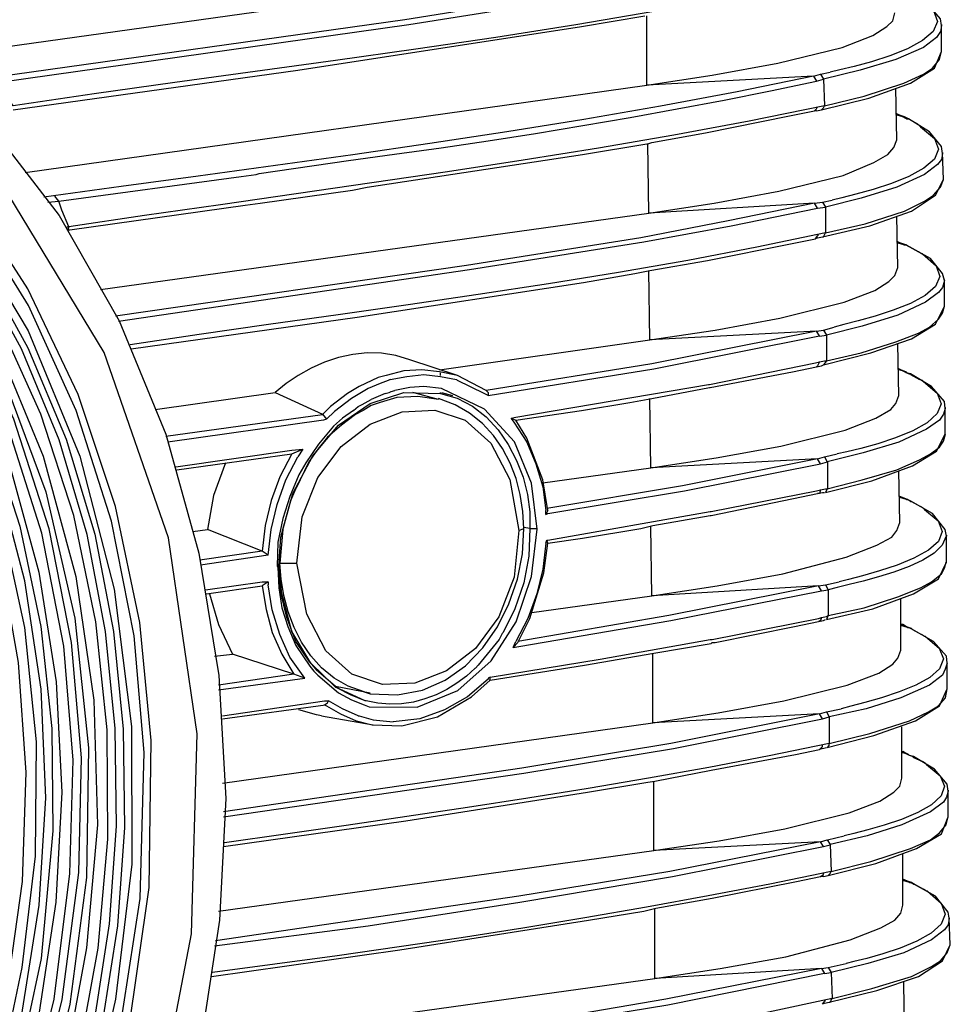
# Model space of a CAD drawing. Extents: x 23.7 to 56.8, y 0.3 to 23.7.
# Drawn here: x 45.2 to 46, y 18.9 to 19.7 of the extents above; entities that cross this region are included whole.
import ezdxf

# ---------------------------------------------------------------- set-up
doc = ezdxf.new("R2010")
doc.units = 0
doc.header["$MEASUREMENT"] = 0
doc.linetypes.add('AUSGEZOGEN', pattern=[0])
doc.layers.get('0').update_dxf_attribs({"linetype": 'AUSGEZOGEN'})

msp = doc.modelspace()

# ---------------------------------------------------------------- linework, layer by layer
for points in [[(44.63263, 18.13122), (44.75642, 18.16286), (44.86951, 18.21624), (44.97118, 18.28849), (45.06072, 18.37671), (45.13739, 18.47804), (45.20048, 18.58959), (45.24927, 18.70848), (45.28304, 18.83183), (45.30107, 18.95676), (45.30263, 19.08039), (45.30263, 19.08039), (45.29333, 19.17961), (45.27283, 19.27722), (45.24136, 19.37135), (45.19913, 19.46009), (45.14635, 19.54156), (45.08324, 19.61387), (45.01002, 19.67513), (44.9269, 19.72345), (44.83409, 19.75695), (44.73181, 19.77372)], [(44.90848, 19.77122), (45.00512, 19.72852), (45.09009, 19.6714), (45.16346, 19.60181), (45.22533, 19.52171), (45.27579, 19.43305), (45.31494, 19.33777), (45.34285, 19.23783), (45.35963, 19.13518), (45.36536, 19.03177), (45.36013, 18.92956), (45.36013, 18.92956), (45.34291, 18.81566), (45.31269, 18.70268), (45.26999, 18.59277), (45.21537, 18.48809), (45.14933, 18.39079), (45.07243, 18.30302), (44.9852, 18.22695), (44.88816, 18.16471), (44.78184, 18.11847), (44.6668, 18.09038)], [(44.63015, 18.13623), (44.75273, 18.16791), (44.86454, 18.22053), (44.96495, 18.29138), (45.05335, 18.37776), (45.12912, 18.47695), (45.19164, 18.58624), (45.24029, 18.70294), (45.27445, 18.82434), (45.29349, 18.94772), (45.29681, 19.07038), (45.29681, 19.07038), (45.28844, 19.16829), (45.26938, 19.26473), (45.23975, 19.3579), (45.19968, 19.44603), (45.14929, 19.52733), (45.0887, 19.60001), (45.01803, 19.66227), (44.93741, 19.71234), (44.84696, 19.74842), (44.7468, 19.76873)], [(45.04013, 18.40788), (45.09547, 18.48028), (45.14351, 18.55811), (45.18402, 18.64048), (45.21677, 18.7265), (45.24154, 18.81528), (45.2581, 18.90594), (45.26621, 18.99759), (45.26566, 19.08933), (45.25622, 19.18028), (45.23765, 19.26955), (45.23765, 19.26955), (45.21011, 19.35475), (45.17355, 19.43488), (45.12841, 19.50875), (45.07518, 19.57516), (45.0143, 19.63293), (44.94627, 19.68087), (44.87153, 19.71777), (44.79056, 19.74246), (44.70383, 19.75372), (44.6118, 19.75038)], [(44.76265, 19.75705), (44.87963, 19.72619), (44.98172, 19.67467), (45.06899, 19.60537), (45.14154, 19.52115), (45.19946, 19.42486), (45.24283, 19.31939), (45.27175, 19.20759), (45.28629, 19.09233), (45.28656, 18.97648), (45.27263, 18.8629), (45.27263, 18.8629), (45.25029, 18.76414), (45.21741, 18.66681), (45.17442, 18.57264), (45.12178, 18.48336), (45.05995, 18.40069), (44.98936, 18.32637), (44.91047, 18.26211), (44.82372, 18.20966), (44.72958, 18.17073), (44.62848, 18.14705)], [(45.04515, 18.40372), (45.09545, 18.46857), (45.13982, 18.53768), (45.17811, 18.61046), (45.21018, 18.68631), (45.23589, 18.76462), (45.25511, 18.84479), (45.2677, 18.92622), (45.27352, 19.00831), (45.27244, 19.09046), (45.26431, 19.17206), (45.26431, 19.17206), (45.24898, 19.2535), (45.22541, 19.33307), (45.19377, 19.40952), (45.15426, 19.48159), (45.10705, 19.54805), (45.05232, 19.60762), (44.99025, 19.65906), (44.92102, 19.70111), (44.84481, 19.73253), (44.7618, 19.75205)], [(44.7618, 19.75205), (44.84542, 19.73344), (44.92236, 19.70259), (44.9924, 19.66082), (45.05532, 19.60943), (45.11089, 19.54972), (45.15891, 19.483), (45.19915, 19.41056), (45.23138, 19.33373), (45.25539, 19.25379), (45.27097, 19.17205), (45.27097, 19.17205), (45.27913, 19.08996), (45.28021, 19.00733), (45.27435, 18.92478), (45.26168, 18.84291), (45.24233, 18.76231), (45.21644, 18.68359), (45.18415, 18.60735), (45.14558, 18.5342), (45.10086, 18.46473), (45.05015, 18.39955)], [(45.85846, 19.74622), (45.77348, 19.72872), (45.77348, 19.72872), (45.68763, 19.71372), (45.68763, 19.71372), (45.51598, 19.68622), (45.51598, 19.68622), (45.17181, 19.63789), (45.17181, 19.63789), (45.1268, 19.63622)], [(45.1093, 19.65373), (45.71848, 19.73873)], [(45.17515, 19.63372), (45.5193, 19.68206), (45.5193, 19.68206), (45.69098, 19.70954), (45.69098, 19.70954), (45.77598, 19.72454), (45.77598, 19.72454), (45.86098, 19.74206)], [(44.60596, 18.1779), (44.71352, 18.20427), (44.8126, 18.24798), (44.90273, 18.30693), (44.98342, 18.37902), (45.05417, 18.46213), (45.1145, 18.55417), (45.16392, 18.65304), (45.20194, 18.75663), (45.22806, 18.86284), (45.24181, 18.96956), (45.24181, 18.96956), (45.24413, 19.06585), (45.23587, 19.16273), (45.21698, 19.25828), (45.18742, 19.35056), (45.14715, 19.43766), (45.09611, 19.51764), (45.03427, 19.58858), (44.96159, 19.64855), (44.878, 19.69563), (44.78348, 19.72788)], [(44.7843, 19.72872), (44.89063, 19.69172), (44.98286, 19.63686), (45.06116, 19.56667), (45.12572, 19.48369), (45.1767, 19.39044), (45.2143, 19.28945), (45.23868, 19.18325), (45.25002, 19.07438), (45.24851, 18.96536), (45.23431, 18.85872), (45.23431, 18.85872), (45.21165, 18.76437), (45.17909, 18.67143), (45.13705, 18.58154), (45.08594, 18.49634), (45.02616, 18.41747), (44.95814, 18.34657), (44.88228, 18.28527), (44.799, 18.23521), (44.7087, 18.19804), (44.6118, 18.1754)], [(44.78515, 19.7329), (44.88803, 19.6985), (44.97809, 19.64723), (45.05543, 19.58137), (45.12013, 19.50325), (45.1723, 19.41517), (45.21203, 19.31944), (45.23941, 19.21837), (45.25455, 19.11427), (45.25754, 19.00945), (45.24846, 18.90622), (45.24846, 18.90622), (45.22977, 18.80559), (45.19989, 18.70606), (45.15929, 18.60947), (45.10845, 18.51766), (45.04785, 18.43247), (44.97796, 18.35575), (44.89927, 18.28933), (44.81226, 18.23508), (44.71739, 18.19482), (44.61515, 18.1704)], [(44.60263, 18.18288), (44.70878, 18.2089), (44.80696, 18.25228), (44.89658, 18.31089), (44.97704, 18.3826), (45.04775, 18.46529), (45.10812, 18.55681), (45.15756, 18.65505), (45.19547, 18.75787), (45.22125, 18.86313), (45.23431, 18.96872), (45.23431, 18.96872), (45.23716, 19.06387), (45.22935, 19.15983), (45.21087, 19.25464), (45.18173, 19.34638), (45.14191, 19.4331), (45.09142, 19.51287), (45.03025, 19.58376), (44.9584, 19.64382), (44.87586, 19.69112), (44.78263, 19.72372)], [(45.86098, 19.72039), (45.79389, 19.70624), (45.72677, 19.6935), (45.65961, 19.68194), (45.5924, 19.67132), (45.5251, 19.66138), (45.45771, 19.65191), (45.39021, 19.64264), (45.32257, 19.63335), (45.25477, 19.62379), (45.18681, 19.61372), (45.18681, 19.61372), (45.18265, 19.62038)], [(45.94847, 19.70371), (45.96025, 19.69384), (45.96357, 19.68466), (45.95999, 19.67624), (45.95108, 19.66861), (45.9384, 19.66182), (45.92354, 19.65591), (45.90804, 19.65094), (45.89348, 19.64694), (45.88144, 19.64397), (45.87347, 19.64206)], [(44.59181, 18.20122), (44.6936, 18.22568), (44.78777, 18.26632), (44.87383, 18.32119), (44.9513, 18.38838), (45.01969, 18.46595), (45.07852, 18.55198), (45.12729, 18.64453), (45.16553, 18.74168), (45.19275, 18.84149), (45.20846, 18.94205), (45.20846, 18.94205), (45.21425, 19.03215), (45.21034, 19.12361), (45.19667, 19.21468), (45.17315, 19.30363), (45.13972, 19.38872), (45.09628, 19.4682), (45.04277, 19.54035), (44.9791, 19.60342), (44.90519, 19.65568), (44.82098, 19.69538)], [(44.82098, 19.69705), (44.90108, 19.66037), (44.97201, 19.61293), (45.03386, 19.55605), (45.08672, 19.49106), (45.13069, 19.41927), (45.16584, 19.342), (45.19228, 19.26057), (45.21008, 19.17631), (45.21933, 19.09053), (45.22013, 19.00455), (45.22013, 19.00455), (45.21034, 18.89719), (45.18737, 18.78973), (45.15179, 18.68443), (45.10418, 18.58357), (45.0451, 18.48942), (44.97513, 18.40424), (44.89483, 18.33031), (44.80477, 18.2699), (44.70552, 18.22528), (44.59765, 18.19872)], [(44.82265, 19.70122), (44.90919, 19.66181), (44.98503, 19.61), (45.05029, 19.5474), (45.10512, 19.47565), (45.14965, 19.39639), (45.18401, 19.31125), (45.20836, 19.22186), (45.22282, 19.12986), (45.22754, 19.03688), (45.22265, 18.94455), (45.22265, 18.94455), (45.20728, 18.84279), (45.18016, 18.74168), (45.14179, 18.64321), (45.09268, 18.54935), (45.03334, 18.46208), (44.96428, 18.38337), (44.886, 18.3152), (44.79901, 18.25955), (44.70383, 18.2184), (44.60096, 18.19372)], [(45.96681, 19.68122), (45.96596, 19.68705), (45.96596, 19.68705), (45.95513, 19.69955)], [(44.58848, 18.20623), (44.68468, 18.22908), (44.77407, 18.2664), (44.85623, 18.31657), (44.93075, 18.37794), (44.99722, 18.44887), (45.05523, 18.52772), (45.10435, 18.61286), (45.14419, 18.70264), (45.17431, 18.79542), (45.19431, 18.88956), (45.19431, 18.88956), (45.20551, 18.98331), (45.20634, 19.07927), (45.19664, 19.17547), (45.17622, 19.26996), (45.14493, 19.36075), (45.10259, 19.44588), (45.04903, 19.52338), (44.98407, 19.59127), (44.90756, 19.6476), (44.81931, 19.69038)], [(45.66431, 19.68038), (45.71763, 19.68955)], [(45.7193, 19.63123), (45.7743, 19.63956), (45.7743, 19.63956), (45.8293, 19.64956), (45.8293, 19.64956), (45.88348, 19.66289), (45.88348, 19.66289), (45.9093, 19.67289), (45.9093, 19.67289), (45.92097, 19.68039), (45.92097, 19.68039), (45.92597, 19.68539), (45.92597, 19.68539), (45.92763, 19.69205)], [(45.71931, 19.63122), (45.71931, 19.68955)], [(45.18681, 19.61039), (45.42597, 19.64372), (45.42597, 19.64372), (45.66431, 19.68039)], [(45.96681, 19.68122), (45.96596, 19.67622), (45.96596, 19.67622), (45.96263, 19.67122), (45.96263, 19.67122), (45.95181, 19.66289), (45.95181, 19.66289), (45.92846, 19.65288), (45.92846, 19.65288), (45.89848, 19.64372), (45.89848, 19.64372), (45.86763, 19.63622)], [(45.96681, 19.65955), (45.96681, 19.68205)], [(45.96681, 19.68205), (45.96681, 19.68122)], [(44.85765, 19.6629), (44.93771, 19.61458), (45.00659, 19.55496), (45.06449, 19.48571), (45.11166, 19.40852), (45.14831, 19.32504), (45.17467, 19.23696), (45.19098, 19.14595), (45.19745, 19.05367), (45.19431, 18.96182), (45.1818, 18.87205), (45.1818, 18.87205), (45.16099, 18.78176), (45.13037, 18.69271), (45.09039, 18.60648), (45.04153, 18.52469), (44.98424, 18.44894), (44.91898, 18.38084), (44.84623, 18.322), (44.76645, 18.27402), (44.68009, 18.23851), (44.58763, 18.21706)], [(45.86848, 19.61372), (45.9018, 19.62204), (45.9018, 19.62204), (45.93515, 19.63289), (45.93515, 19.63289), (45.95181, 19.64039), (45.95181, 19.64039), (45.95931, 19.64539), (45.95931, 19.64539), (45.96515, 19.65288), (45.96515, 19.65288), (45.96681, 19.65956)], [(45.90598, 19.62037), (45.94098, 19.63289), (45.94098, 19.63289), (45.96098, 19.64539), (45.96098, 19.64539), (45.96681, 19.65955)], [(45.85931, 19.63872), (45.79516, 19.62556), (45.73082, 19.61346), (45.66631, 19.60227), (45.60167, 19.59185), (45.53692, 19.58204), (45.4721, 19.5727), (45.40723, 19.56368), (45.34234, 19.55483), (45.27747, 19.546), (45.21263, 19.53704)], [(45.8593, 19.63873), (45.7193, 19.63121)], [(45.85931, 19.63872), (45.86513, 19.64039), (45.86513, 19.64039), (45.86763, 19.63622)], [(45.85931, 19.63872), (45.8618, 19.63456)], [(45.86515, 19.64038), (45.87346, 19.64205)], [(45.1968, 19.55788), (45.7193, 19.63121)], [(45.46848, 19.56789), (45.50725, 19.57307), (45.54643, 19.57859), (45.58593, 19.58446), (45.62563, 19.59067), (45.66541, 19.59721), (45.70517, 19.60407), (45.7448, 19.61124), (45.78419, 19.61872), (45.82323, 19.62649), (45.8618, 19.63456)], [(45.8618, 19.63455), (45.86763, 19.63622)], [(45.86763, 19.63622), (45.86848, 19.61372)], [(45.92931, 19.58539), (45.92846, 19.62872)], [(45.86596, 19.61039), (45.90597, 19.62039)], [(45.86848, 19.61372), (45.8053, 19.60098), (45.74203, 19.58923), (45.67866, 19.57831), (45.61523, 19.56807), (45.55172, 19.55835), (45.48815, 19.54899), (45.42453, 19.53983), (45.36087, 19.53073), (45.29718, 19.52152), (45.23347, 19.51204)], [(45.8618, 19.61122), (45.86265, 19.6129)], [(45.86596, 19.61039), (45.86681, 19.61121), (45.86681, 19.61121), (45.86763, 19.61206), (45.86763, 19.61206), (45.86848, 19.61372)], [(45.76848, 19.59122), (45.8393, 19.60538)], [(45.8393, 19.60538), (45.86013, 19.60956)], [(45.86013, 19.60956), (45.8618, 19.61121)], [(45.86181, 19.60955), (45.86014, 19.60955)], [(45.8618, 19.60956), (45.86596, 19.61038)], [(45.93596, 19.60455), (45.92846, 19.60705)], [(45.9343, 19.60455), (45.92846, 19.60622)], [(45.93098, 19.60622), (45.92931, 19.60705)], [(45.9343, 19.60455), (45.93098, 19.60622)], [(45.9343, 19.60456), (45.93597, 19.60456)], [(45.93597, 19.60373), (45.9343, 19.60456)], [(45.93931, 19.60289), (45.93596, 19.60455)], [(45.93763, 19.60288), (45.93596, 19.60373)], [(45.9493, 19.59623), (45.96105, 19.5865), (45.9644, 19.57741), (45.9609, 19.56901), (45.95211, 19.56136), (45.93958, 19.55452), (45.92486, 19.54856), (45.90951, 19.54352), (45.89506, 19.53947), (45.88309, 19.53646), (45.87513, 19.53456)], [(45.93763, 19.60288), (45.9393, 19.60288)], [(45.9393, 19.60288), (45.93763, 19.60288)], [(45.9568, 19.59205), (45.93931, 19.60289)], [(45.93931, 19.60288), (45.94681, 19.59872)], [(45.94848, 19.59705), (45.9468, 19.59872)], [(45.9493, 19.59623), (45.94848, 19.59705)], [(45.72346, 19.5829), (45.76848, 19.59122)], [(45.96764, 19.57372), (45.96681, 19.57955), (45.96681, 19.57955), (45.9568, 19.59205)], [(45.66513, 19.57288), (45.72098, 19.58205)], [(45.72098, 19.52372), (45.72013, 19.58205)], [(45.72097, 19.58205), (45.72347, 19.58289)], [(45.72098, 19.52371), (45.77598, 19.53206), (45.77598, 19.53206), (45.83013, 19.54206), (45.83013, 19.54206), (45.8843, 19.55539), (45.8843, 19.55539), (45.91015, 19.56623), (45.91015, 19.56623), (45.92181, 19.57288), (45.92181, 19.57288), (45.92681, 19.57871), (45.92681, 19.57871), (45.92931, 19.58539)], [(45.47181, 19.54287), (45.48431, 19.54539), (45.48431, 19.54539), (45.66514, 19.57289)], [(45.96763, 19.57372), (45.96681, 19.56872), (45.96681, 19.56872), (45.96348, 19.56456), (45.96348, 19.56456), (45.95263, 19.55622), (45.95263, 19.55622), (45.92931, 19.54539), (45.92931, 19.54539), (45.8993, 19.53622), (45.8993, 19.53622), (45.8693, 19.52872)], [(45.96848, 19.55205), (45.96764, 19.57455)], [(45.96764, 19.57455), (45.96764, 19.57372)], [(45.39348, 19.55705), (45.46848, 19.5679)], [(45.22513, 19.53372), (45.37847, 19.55456), (45.37847, 19.55456), (45.39098, 19.55622), (45.39098, 19.55622), (45.39348, 19.55706)], [(44.7818, 18.14372), (44.93027, 18.21739), (45.05813, 18.32054), (45.16406, 18.44766), (45.24668, 18.59328), (45.30467, 18.75189), (45.33665, 18.91802), (45.34129, 19.08617), (45.31723, 19.25086), (45.26313, 19.40659), (45.17763, 19.54789)], [(45.86931, 19.50705), (45.90264, 19.51456), (45.90264, 19.51456), (45.93596, 19.52538), (45.93596, 19.52538), (45.95264, 19.53373), (45.95264, 19.53373), (45.96014, 19.53872), (45.96014, 19.53872), (45.96598, 19.54538), (45.96598, 19.54538), (45.96848, 19.55205)], [(45.90681, 19.51289), (45.9418, 19.52539), (45.9418, 19.52539), (45.96181, 19.53872), (45.96181, 19.53872), (45.96848, 19.55205)], [(45.22513, 19.53372), (45.2218, 19.53789)], [(45.3943, 19.53205), (45.4718, 19.54288)], [(45.21597, 19.53288), (45.22513, 19.53372)], [(45.22763, 19.52622), (45.22513, 19.53373)], [(45.23264, 19.50955), (45.23431, 19.50955), (45.23431, 19.50955), (45.38181, 19.53039), (45.38181, 19.53039), (45.39431, 19.53205)], [(45.86265, 19.52788), (45.86013, 19.53206), (45.86013, 19.53206), (45.78763, 19.51706), (45.78763, 19.51706), (45.7143, 19.50288), (45.7143, 19.50288), (45.56765, 19.47956), (45.56765, 19.47956), (45.27263, 19.43706)], [(45.86013, 19.53206), (45.72097, 19.52371)], [(45.86013, 19.53206), (45.86681, 19.53288), (45.86681, 19.53288), (45.8693, 19.52872)], [(45.86681, 19.53288), (45.87513, 19.53455)], [(45.23346, 19.51205), (45.22763, 19.52622)], [(45.26014, 19.45954), (45.72097, 19.52372)], [(45.27513, 19.43288), (45.57013, 19.47621), (45.57013, 19.47621), (45.71681, 19.49956), (45.71681, 19.49956), (45.79013, 19.51289), (45.79013, 19.51289), (45.86265, 19.52788)], [(45.86265, 19.52788), (45.8693, 19.52872)], [(45.86931, 19.52872), (45.86931, 19.50704)], [(45.93013, 19.47789), (45.92931, 19.52122)], [(45.86681, 19.50372), (45.90681, 19.51289)], [(45.23181, 19.51204), (45.23347, 19.51204), (45.23347, 19.51204), (45.23263, 19.50956)], [(45.8693, 19.50704), (45.81182, 19.49501), (45.75378, 19.48397), (45.69533, 19.47377), (45.63658, 19.46426), (45.57767, 19.45527), (45.51872, 19.44667), (45.45987, 19.43828), (45.40124, 19.42996), (45.34295, 19.42155), (45.28515, 19.41289)], [(45.86098, 19.50206), (45.86265, 19.50455)], [(45.86265, 19.50455), (45.86346, 19.5054)], [(45.86681, 19.50372), (45.86763, 19.50372), (45.86763, 19.50372), (45.86848, 19.50539), (45.86848, 19.50539), (45.8693, 19.50704)], [(45.77015, 19.48372), (45.84015, 19.49788)], [(45.84015, 19.49788), (45.86098, 19.50205)], [(45.86264, 19.50289), (45.86097, 19.50205)], [(45.86265, 19.50288), (45.86681, 19.50372)], [(45.93513, 19.49705), (45.9293, 19.49871)], [(45.93681, 19.49705), (45.92931, 19.49955)], [(45.9318, 19.49872), (45.93013, 19.49956)], [(45.93515, 19.49705), (45.9318, 19.49872)], [(45.93513, 19.49705), (45.93681, 19.49705)], [(45.93681, 19.49704), (45.93515, 19.49704)], [(45.94014, 19.49537), (45.93681, 19.49705)], [(45.93848, 19.49622), (45.93681, 19.49705)], [(45.93848, 19.49623), (45.94015, 19.49538)], [(45.94015, 19.49538), (45.93848, 19.49622)], [(45.95096, 19.48955), (45.96232, 19.47948), (45.96547, 19.47026), (45.96194, 19.46189), (45.95323, 19.45439), (45.94085, 19.44775), (45.92632, 19.442), (45.91114, 19.43712), (45.89682, 19.43314), (45.88487, 19.43007), (45.87681, 19.4279)], [(45.94014, 19.49538), (45.94764, 19.49122)], [(45.95764, 19.48539), (45.94014, 19.49537)], [(45.95015, 19.48955), (45.94765, 19.49122)], [(45.95096, 19.48955), (45.95015, 19.48955)], [(45.7218, 19.47538), (45.77015, 19.48372)], [(45.96931, 19.46705), (45.96764, 19.47289), (45.96764, 19.47289), (45.95764, 19.48539)], [(45.66598, 19.46538), (45.70931, 19.4729)], [(45.70931, 19.4729), (45.7218, 19.47538)], [(45.7218, 19.41705), (45.72098, 19.47539)], [(45.7218, 19.41705), (45.7768, 19.4254), (45.7768, 19.4254), (45.83098, 19.4354), (45.83098, 19.4354), (45.88514, 19.44873), (45.88514, 19.44873), (45.91098, 19.45872), (45.91098, 19.45872), (45.92263, 19.46622), (45.92263, 19.46622), (45.92764, 19.47123), (45.92764, 19.47123), (45.93013, 19.47788)], [(45.28597, 19.40955), (45.47596, 19.43622), (45.47596, 19.43622), (45.66597, 19.46537)], [(45.96931, 19.46706), (45.96763, 19.46121), (45.96763, 19.46121), (45.9643, 19.45706), (45.9643, 19.45706), (45.95348, 19.44872), (45.95348, 19.44872), (45.93013, 19.43789), (45.93013, 19.43789), (45.90013, 19.42872), (45.90013, 19.42872), (45.87015, 19.42122)], [(45.96931, 19.46705), (45.96931, 19.46789)], [(45.96931, 19.44539), (45.96931, 19.46705)], [(45.87015, 19.39956), (45.8993, 19.40621), (45.8993, 19.40621), (45.92847, 19.41539), (45.92847, 19.41539), (45.94765, 19.42289), (45.94765, 19.42289), (45.9568, 19.42789), (45.9568, 19.42789), (45.9643, 19.43454), (45.9643, 19.43454), (45.96763, 19.43956), (45.96763, 19.43956), (45.9693, 19.44539)], [(45.90763, 19.40622), (45.9418, 19.41787), (45.9418, 19.41787), (45.96181, 19.43039), (45.96181, 19.43039), (45.96931, 19.44539)], [(45.96931, 19.44539), (45.96931, 19.44622)], [(45.86431, 19.42039), (45.8618, 19.42456), (45.8618, 19.42456), (45.72347, 19.39704), (45.72347, 19.39704), (45.58431, 19.37456)], [(45.8618, 19.42456), (45.7218, 19.41706)], [(45.86181, 19.42455), (45.86763, 19.4254), (45.86763, 19.4254), (45.87014, 19.42122)], [(45.86763, 19.4254), (45.8768, 19.42788)], [(45.54514, 19.39205), (45.72181, 19.41705)], [(45.58598, 19.37038), (45.72513, 19.39288), (45.72513, 19.39288), (45.86431, 19.42039)], [(45.86431, 19.42038), (45.87015, 19.42122)], [(45.87014, 19.42122), (45.87014, 19.39955)], [(45.93098, 19.37037), (45.93013, 19.41372)], [(45.52015, 19.40039), (45.50835, 19.40405), (45.49633, 19.40592), (45.4842, 19.40615), (45.4721, 19.40486), (45.46015, 19.40219), (45.44846, 19.39827), (45.43715, 19.39325), (45.42637, 19.38726), (45.41621, 19.38043), (45.40681, 19.37289)], [(45.86764, 19.39622), (45.90763, 19.40622)], [(45.56013, 19.38705), (45.52015, 19.40038)], [(45.77181, 19.37955), (45.86098, 19.39788)], [(45.86098, 19.39789), (45.86431, 19.39871), (45.86431, 19.39871), (45.86265, 19.39539), (45.86265, 19.39539), (45.8618, 19.39456)], [(45.86431, 19.39872), (45.86848, 19.39955)], [(45.86848, 19.39956), (45.87015, 19.39956), (45.87015, 19.39956), (45.86763, 19.39622)], [(45.56014, 19.38705), (45.54514, 19.39039), (45.54514, 19.39039), (45.53014, 19.39205), (45.53014, 19.39205), (45.51514, 19.39122), (45.51514, 19.39122), (45.50014, 19.38705)], [(45.54596, 19.38705), (45.54596, 19.38955)], [(45.77263, 19.37705), (45.84181, 19.39038)], [(45.84181, 19.39038), (45.8618, 19.39455)], [(45.8618, 19.39455), (45.86596, 19.3954)], [(45.86597, 19.39539), (45.86764, 19.39622)], [(45.93763, 19.38955), (45.93098, 19.39289)], [(45.93265, 19.39205), (45.93098, 19.39288)], [(45.93681, 19.39039), (45.93098, 19.39206)], [(45.93681, 19.39038), (45.93265, 19.39205)], [(45.93681, 19.39039), (45.93763, 19.38956)], [(45.93763, 19.38956), (45.93681, 19.39038)], [(45.9393, 19.38872), (45.93763, 19.38956)], [(45.94098, 19.38872), (45.93763, 19.38955)], [(45.9393, 19.38873), (45.94097, 19.38873)], [(45.94098, 19.3879), (45.9393, 19.38872)], [(45.95846, 19.37789), (45.94098, 19.38872)], [(45.49347, 19.38539), (45.47764, 19.37789)], [(45.49515, 19.3804), (45.48513, 19.37622)], [(45.50013, 19.38705), (45.49348, 19.38538)], [(45.5018, 19.38288), (45.49515, 19.3804)], [(45.50348, 19.38373), (45.5018, 19.38288)], [(45.50347, 19.38372), (45.51763, 19.38622), (45.51763, 19.38622), (45.5318, 19.38789), (45.5318, 19.38789), (45.54597, 19.38622), (45.54597, 19.38622), (45.5593, 19.38372)], [(45.58598, 19.37038), (45.58265, 19.37205), (45.58265, 19.37205), (45.56015, 19.38288), (45.56015, 19.38288), (45.5593, 19.38373)], [(45.58431, 19.37455), (45.56014, 19.38705)], [(45.95181, 19.38205), (45.96336, 19.37248), (45.96673, 19.36348), (45.96341, 19.35514), (45.95491, 19.34753), (45.94273, 19.34071), (45.92838, 19.33477), (45.91336, 19.32978), (45.89917, 19.32581), (45.88731, 19.32294), (45.8793, 19.32123)], [(45.94098, 19.3879), (45.94848, 19.38373)], [(45.95096, 19.38288), (45.94848, 19.38373)], [(45.95181, 19.38205), (45.95096, 19.38288)], [(45.30597, 19.35872), (45.40681, 19.37289)], [(45.4068, 19.37289), (45.4468, 19.35456), (45.4468, 19.35456), (45.45015, 19.35039)], [(45.46763, 19.37205), (45.45348, 19.36122)], [(45.47346, 19.37538), (45.46763, 19.37205)], [(45.47763, 19.37788), (45.47346, 19.37538)], [(45.48513, 19.37622), (45.47515, 19.37038)], [(45.48598, 19.10871), (45.52613, 19.10854), (45.56053, 19.12243), (45.5885, 19.14735), (45.60935, 19.18028), (45.62241, 19.21818), (45.62698, 19.25803), (45.62239, 19.29678), (45.60795, 19.33142), (45.58299, 19.35891), (45.54681, 19.37621)], [(45.4868, 19.36372), (45.51514, 19.37289)], [(45.49931, 19.37205), (45.48765, 19.36706)], [(45.49931, 19.37205), (45.50265, 19.37288), (45.50265, 19.37288), (45.5043, 19.37372), (45.5043, 19.37372), (45.50763, 19.37456)], [(45.5318, 19.37788), (45.52015, 19.37706), (45.52015, 19.37706), (45.50763, 19.37456)], [(45.51513, 19.37289), (45.54597, 19.37205)], [(45.54431, 19.36706), (45.52263, 19.37289)], [(45.54681, 19.37622), (45.53181, 19.37788)], [(45.54596, 19.37206), (45.56001, 19.36806), (45.57279, 19.36139), (45.58423, 19.35246), (45.59428, 19.34163), (45.60284, 19.32931), (45.60986, 19.31587), (45.61525, 19.3017), (45.61895, 19.2872), (45.62088, 19.27274), (45.62096, 19.25872)], [(45.54597, 19.37205), (45.54597, 19.37289)], [(45.5468, 19.37289), (45.55598, 19.37038)], [(45.58431, 19.37456), (45.58598, 19.37289), (45.58598, 19.37289), (45.58598, 19.37038)], [(45.60515, 19.35121), (45.60931, 19.35206), (45.60931, 19.35206), (45.77097, 19.37954), (45.77097, 19.37954), (45.77181, 19.37954)], [(45.72346, 19.36788), (45.77181, 19.37705)], [(45.77181, 19.37705), (45.77264, 19.37705)], [(45.97013, 19.35955), (45.96931, 19.36539), (45.96931, 19.36539), (45.95846, 19.37789)], [(45.47098, 19.36788), (45.4568, 19.35705)], [(45.46014, 19.34539), (45.4868, 19.36372)], [(45.47515, 19.37038), (45.47098, 19.36788)], [(45.47265, 19.35788), (45.47681, 19.36122), (45.47681, 19.36122), (45.48015, 19.3629), (45.48015, 19.3629), (45.48765, 19.36706)], [(45.49515, 19.36455), (45.48765, 19.36205)], [(45.54431, 19.36706), (45.52681, 19.36955), (45.52681, 19.36955), (45.50931, 19.36873), (45.50931, 19.36873), (45.49514, 19.36455)], [(45.61596, 19.25872), (45.61512, 19.27303), (45.61294, 19.28706), (45.60939, 19.30064), (45.60446, 19.31359), (45.59811, 19.32573), (45.59032, 19.33687), (45.58107, 19.34683), (45.57033, 19.35545), (45.55809, 19.36253), (45.54431, 19.36789)], [(45.66431, 19.35788), (45.70513, 19.36455)], [(45.70513, 19.36455), (45.72346, 19.36788)], [(45.72264, 19.30955), (45.7218, 19.36789)], [(45.72264, 19.30955), (45.77764, 19.3179), (45.77764, 19.3179), (45.8318, 19.32788), (45.8318, 19.32788), (45.88598, 19.34122), (45.88598, 19.34122), (45.91181, 19.35122), (45.91181, 19.35122), (45.92431, 19.35872), (45.92431, 19.35872), (45.92846, 19.36372), (45.92846, 19.36372), (45.93098, 19.37038)], [(45.42514, 19.22955), (45.42951, 19.26847), (45.44266, 19.30143), (45.46249, 19.32765), (45.48689, 19.34636), (45.51377, 19.35677), (45.54103, 19.3581), (45.56656, 19.34957), (45.58827, 19.33041), (45.60405, 19.29983), (45.61181, 19.25705), (45.61181, 19.25705), (45.61596, 19.25873)], [(45.45348, 19.36122), (45.4468, 19.35455)], [(45.4568, 19.35705), (45.45015, 19.35038)], [(45.47265, 19.35788), (45.46348, 19.35122)], [(45.48096, 19.35788), (45.47431, 19.35455)], [(45.48765, 19.36205), (45.48096, 19.35788)], [(45.60931, 19.34955), (45.66431, 19.35788)], [(45.97013, 19.35956), (45.96848, 19.35456), (45.96848, 19.35456), (45.96515, 19.34954), (45.96515, 19.34954), (45.9543, 19.34206), (45.9543, 19.34206), (45.93098, 19.33122), (45.93098, 19.33122), (45.90098, 19.32206), (45.90098, 19.32206), (45.87097, 19.31456)], [(45.97013, 19.33789), (45.97013, 19.36039)], [(45.97013, 19.36039), (45.97013, 19.35955)], [(45.31515, 19.33622), (45.4468, 19.35455)], [(45.45015, 19.35039), (45.44765, 19.34954), (45.44765, 19.34954), (45.3168, 19.33122)], [(45.47431, 19.35455), (45.46263, 19.34538), (45.46263, 19.34538), (45.45097, 19.33538)], [(45.46348, 19.35122), (45.45598, 19.34455)], [(45.60514, 19.35122), (45.6093, 19.34955)], [(45.60765, 19.3479), (45.60515, 19.35122)], [(45.60763, 19.34789), (45.61848, 19.33122), (45.61848, 19.33122), (45.62598, 19.31289), (45.62598, 19.31289), (45.63181, 19.29372), (45.63181, 19.29372), (45.6343, 19.27371)], [(45.61848, 19.33454), (45.60931, 19.34954)], [(45.45598, 19.34456), (45.44347, 19.32956), (45.44347, 19.32956), (45.43265, 19.31371)], [(45.43848, 19.31954), (45.46014, 19.34539)], [(45.45096, 19.33538), (45.44265, 19.3254)], [(45.63598, 19.27372), (45.63181, 19.29955), (45.63181, 19.29955), (45.61848, 19.33454)], [(45.87097, 19.29205), (45.90014, 19.29955), (45.90014, 19.29955), (45.9293, 19.30789), (45.9293, 19.30789), (45.94847, 19.31622), (45.94847, 19.31622), (45.95764, 19.32123), (45.95764, 19.32123), (45.96514, 19.32705), (45.96514, 19.32705), (45.96848, 19.33205), (45.96848, 19.33205), (45.97014, 19.33789)], [(45.90848, 19.29871), (45.94264, 19.31122), (45.94264, 19.31122), (45.96263, 19.32372), (45.96263, 19.32372), (45.97013, 19.33789)], [(45.97013, 19.33789), (45.97013, 19.33872)], [(45.32347, 19.31039), (45.42097, 19.32455), (45.42097, 19.32455), (45.43014, 19.32539)], [(45.42097, 19.32123), (45.43014, 19.32539)], [(45.43013, 19.3254), (45.42596, 19.31872)], [(45.44265, 19.3254), (45.43515, 19.31455)], [(45.3243, 19.30788), (45.42096, 19.32123)], [(45.42097, 19.32123), (45.41097, 19.30205), (45.41097, 19.30205), (45.40347, 19.28205), (45.40347, 19.28205), (45.39848, 19.26122), (45.39848, 19.26122), (45.39597, 19.23955), (45.39597, 19.23955), (45.35014, 19.25789)], [(45.40098, 19.23621), (45.40347, 19.25789), (45.40347, 19.25789), (45.40848, 19.27872), (45.40848, 19.27872), (45.41598, 19.29956), (45.41598, 19.29956), (45.42597, 19.31872)], [(45.42181, 19.28789), (45.43848, 19.31954)], [(45.43514, 19.31455), (45.42431, 19.29205)], [(45.86514, 19.31289), (45.86264, 19.31705), (45.86264, 19.31705), (45.7493, 19.29455), (45.7493, 19.29455), (45.63515, 19.27539)], [(45.86265, 19.31705), (45.72265, 19.30955)], [(45.86264, 19.31705), (45.86847, 19.31872), (45.86847, 19.31872), (45.87097, 19.31455)], [(45.86515, 19.31288), (45.87098, 19.31455)], [(45.86848, 19.31872), (45.8793, 19.32123)], [(45.87098, 19.31455), (45.87098, 19.29205)], [(45.36515, 19.31372), (45.35515, 19.28622), (45.35515, 19.28622), (45.35015, 19.25788)], [(45.43265, 19.31372), (45.42681, 19.30372)], [(45.63181, 19.29705), (45.72264, 19.30955)], [(45.6343, 19.27039), (45.63597, 19.27122), (45.63597, 19.27122), (45.75098, 19.29039), (45.75098, 19.29039), (45.86513, 19.31289)], [(45.93181, 19.26372), (45.93098, 19.30705)], [(45.42681, 19.30371), (45.41931, 19.28539), (45.41931, 19.28539), (45.41347, 19.26706), (45.41347, 19.26706), (45.4093, 19.24704), (45.4093, 19.24704), (45.40848, 19.22706)], [(45.86931, 19.28872), (45.90847, 19.29871)], [(45.41346, 19.25788), (45.42015, 19.28205), (45.42015, 19.28205), (45.4243, 19.29205)], [(45.77348, 19.27288), (45.8618, 19.29038)], [(45.8618, 19.29039), (45.86514, 19.29122), (45.86514, 19.29122), (45.86432, 19.28789), (45.86432, 19.28789), (45.86264, 19.28789)], [(45.86515, 19.29123), (45.8693, 19.29205)], [(45.8693, 19.29205), (45.87097, 19.29205), (45.87097, 19.29205), (45.8693, 19.28872)], [(45.41014, 19.22705), (45.41181, 19.25121), (45.41181, 19.25121), (45.42181, 19.28789)], [(45.77348, 19.26955), (45.84263, 19.28373)], [(45.84263, 19.28373), (45.86265, 19.28788)], [(45.86265, 19.28788), (45.86681, 19.28872)], [(45.86681, 19.28872), (45.86847, 19.28872)], [(45.93348, 19.28455), (45.9318, 19.2854)], [(45.93763, 19.28288), (45.9318, 19.28456)], [(45.93848, 19.28289), (45.93181, 19.28539)], [(45.93763, 19.28288), (45.93348, 19.28455)], [(45.93763, 19.28288), (45.93848, 19.28288)], [(45.93848, 19.28288), (45.93763, 19.28288)], [(45.9418, 19.28122), (45.93848, 19.28289)], [(45.94098, 19.28122), (45.93848, 19.28288)], [(45.94097, 19.28121), (45.9418, 19.28121)], [(45.9418, 19.28122), (45.94098, 19.28122)], [(45.95931, 19.27122), (45.9418, 19.28122)], [(45.9418, 19.28122), (45.9493, 19.27705)], [(45.6343, 19.2704), (45.6343, 19.27372)], [(45.63597, 19.27371), (45.6343, 19.27039)], [(45.63597, 19.24622), (45.63515, 19.24872), (45.63515, 19.24872), (45.63597, 19.24872), (45.63597, 19.24872), (45.77264, 19.27289), (45.77264, 19.27289), (45.77348, 19.27289)], [(45.95264, 19.27455), (45.96415, 19.26495), (45.96753, 19.25602), (45.96427, 19.24781), (45.95586, 19.24035), (45.9438, 19.23369), (45.92958, 19.22786), (45.9147, 19.22291), (45.90064, 19.21888), (45.88889, 19.21581), (45.88096, 19.21373)], [(45.95181, 19.27538), (45.9493, 19.27705)], [(45.95263, 19.27455), (45.95181, 19.27538)], [(45.72431, 19.26122), (45.77263, 19.26955)], [(45.77264, 19.26955), (45.77347, 19.26955)], [(45.97098, 19.25205), (45.97013, 19.25789), (45.97013, 19.25789), (45.95931, 19.27122)], [(45.33763, 19.25622), (45.35014, 19.25789)], [(45.41346, 19.25788), (45.41097, 19.22955)], [(45.61181, 19.25705), (45.60768, 19.21758), (45.5948, 19.18426), (45.57522, 19.15784), (45.55103, 19.13908), (45.52429, 19.12872), (45.49709, 19.12753), (45.4715, 19.13627), (45.4496, 19.15568), (45.43345, 19.18652), (45.42514, 19.22955)], [(45.4868, 19.11956), (45.50975, 19.11875), (45.53083, 19.12283), (45.5499, 19.13117), (45.56682, 19.1432), (45.58148, 19.15829), (45.59372, 19.17585), (45.60343, 19.19528), (45.61046, 19.21597), (45.61469, 19.23732), (45.61597, 19.25873)], [(45.62097, 19.25874), (45.62014, 19.23539), (45.62014, 19.23539), (45.61597, 19.21289), (45.61597, 19.21289), (45.60846, 19.19122), (45.60846, 19.19122), (45.59847, 19.17122)], [(45.62097, 19.25873), (45.61597, 19.25956)], [(45.62097, 19.25873), (45.6268, 19.25873)], [(45.66513, 19.25038), (45.7143, 19.25873)], [(45.71431, 19.25874), (45.72431, 19.26122)], [(45.72348, 19.20205), (45.72264, 19.26039)], [(45.72348, 19.20206), (45.77848, 19.21038), (45.77848, 19.21038), (45.83346, 19.22038), (45.83346, 19.22038), (45.8868, 19.23456), (45.8868, 19.23456), (45.91264, 19.24455), (45.91264, 19.24455), (45.92514, 19.25122), (45.92514, 19.25122), (45.92931, 19.25705), (45.92931, 19.25705), (45.93181, 19.26372)], [(45.6343, 19.24622), (45.63515, 19.24872)], [(45.63598, 19.24622), (45.66513, 19.25038)], [(45.97097, 19.25205), (45.96757, 19.24462), (45.96072, 19.23792), (45.95118, 19.23193), (45.93968, 19.22662), (45.92699, 19.22194), (45.91385, 19.21788), (45.90101, 19.21439), (45.88922, 19.21145), (45.87924, 19.20901), (45.8718, 19.20705)], [(45.97098, 19.23037), (45.97098, 19.25289)], [(45.97098, 19.25289), (45.97098, 19.25205)], [(45.39597, 19.23955), (45.34348, 19.23205)], [(45.40097, 19.23621), (45.39597, 19.23955)], [(45.6343, 19.24622), (45.63181, 19.22454), (45.63181, 19.22454), (45.6268, 19.20371), (45.6268, 19.20371), (45.6193, 19.18288), (45.6193, 19.18288), (45.60931, 19.16371)], [(45.62098, 19.18287), (45.63263, 19.22122), (45.63263, 19.22122), (45.63598, 19.24622)], [(45.40097, 19.23621), (45.3443, 19.22789)], [(45.97098, 19.23037), (45.97098, 19.23122)], [(45.40848, 19.22705), (45.4093, 19.22622)], [(45.41015, 19.22706), (45.41015, 19.22621), (45.41015, 19.22621), (45.4093, 19.22621)], [(45.4093, 19.22621), (45.41015, 19.20872), (45.41015, 19.20872), (45.41263, 19.19204), (45.41263, 19.19204), (45.41765, 19.17622), (45.41765, 19.17622), (45.4243, 19.16039)], [(45.43681, 19.14539), (45.42096, 19.17205), (45.42096, 19.17205), (45.41264, 19.20371), (45.41264, 19.20371), (45.41014, 19.22705)], [(45.43597, 19.14622), (45.42431, 19.16372), (45.42431, 19.16372), (45.41681, 19.18372), (45.41681, 19.18372), (45.41181, 19.20455), (45.41181, 19.20455), (45.41014, 19.22622)], [(45.41015, 19.22705), (45.41015, 19.22622)], [(45.41097, 19.22956), (45.41097, 19.23038)], [(45.41097, 19.22955), (45.42514, 19.22955)], [(45.48181, 19.12122), (45.46841, 19.12599), (45.45645, 19.13284), (45.44593, 19.14149), (45.43681, 19.15167), (45.4291, 19.16311), (45.42277, 19.17553), (45.4178, 19.18865), (45.41419, 19.20222), (45.41192, 19.21594), (45.41097, 19.22955)], [(45.8718, 19.18539), (45.9018, 19.19205), (45.9018, 19.19205), (45.93014, 19.20122), (45.93014, 19.20122), (45.9493, 19.20872), (45.9493, 19.20872), (45.95847, 19.21372), (45.95847, 19.21372), (45.9668, 19.22039), (45.9668, 19.22039), (45.9693, 19.22539), (45.9693, 19.22539), (45.97097, 19.23039)], [(45.9093, 19.19122), (45.94346, 19.20371), (45.94346, 19.20371), (45.9643, 19.21622), (45.9643, 19.21622), (45.97098, 19.23037)], [(45.34847, 19.20705), (45.39597, 19.21372), (45.39597, 19.21372), (45.40097, 19.21372)], [(45.34931, 19.20372), (45.39597, 19.21039)], [(45.40097, 19.21372), (45.39597, 19.21039), (45.39597, 19.21039), (45.3993, 19.19039), (45.3993, 19.19039), (45.4043, 19.17122), (45.4043, 19.17122), (45.41264, 19.15287), (45.41264, 19.15287), (45.42264, 19.13622), (45.42264, 19.13622), (45.37097, 19.15287)], [(45.40098, 19.21373), (45.40098, 19.21122)], [(45.4318, 19.13289), (45.41931, 19.15038), (45.41931, 19.15038), (45.41097, 19.16954), (45.41097, 19.16954), (45.40431, 19.19038), (45.40431, 19.19038), (45.40098, 19.21121)], [(45.86597, 19.20622), (45.86347, 19.21039), (45.86347, 19.21039), (45.73764, 19.18539), (45.73764, 19.18539), (45.61097, 19.16372)], [(45.86347, 19.21039), (45.72347, 19.20205)], [(45.86347, 19.21039), (45.8693, 19.21122), (45.8693, 19.21122), (45.8718, 19.20705)], [(45.86596, 19.20622), (45.8718, 19.20705)], [(45.8693, 19.21122), (45.88096, 19.21373)], [(45.8718, 19.20705), (45.8718, 19.18539)], [(45.3518, 19.20372), (45.3593, 19.17789), (45.3593, 19.17789), (45.37097, 19.15287)], [(45.60681, 19.15872), (45.6118, 19.15956), (45.6118, 19.15956), (45.73931, 19.18122), (45.73931, 19.18122), (45.86597, 19.20622)], [(45.62264, 19.18789), (45.72347, 19.20205)], [(45.93264, 19.15622), (45.93264, 19.19955)], [(45.87014, 19.18205), (45.90931, 19.19122)], [(45.61098, 19.16289), (45.62098, 19.18287)], [(45.77431, 19.16538), (45.86346, 19.18288)], [(45.86347, 19.18289), (45.86597, 19.18372), (45.86597, 19.18372), (45.86514, 19.18122), (45.86514, 19.18122), (45.86347, 19.18039)], [(45.86596, 19.18372), (45.87015, 19.18455)], [(45.86764, 19.18122), (45.86931, 19.18205)], [(45.87015, 19.18455), (45.8718, 19.18539), (45.8718, 19.18539), (45.87015, 19.18205)], [(45.7768, 19.16288), (45.84348, 19.17622)], [(45.84348, 19.17622), (45.86346, 19.18038)], [(45.86346, 19.18038), (45.86763, 19.18123)], [(45.9393, 19.17539), (45.93265, 19.17789)], [(45.9343, 19.17788), (45.93265, 19.17788)], [(45.93848, 19.17539), (45.93265, 19.17705)], [(45.93848, 19.1754), (45.9343, 19.17788)], [(45.93931, 19.1754), (45.93848, 19.1754)], [(45.93848, 19.17539), (45.9393, 19.17539)], [(45.9418, 19.17455), (45.9393, 19.1754)], [(45.94264, 19.17371), (45.93931, 19.17539)], [(45.9418, 19.17456), (45.94263, 19.17371)], [(45.94265, 19.17372), (45.9418, 19.17455)], [(45.94264, 19.17372), (45.95014, 19.16955)], [(45.96014, 19.16372), (45.94264, 19.17371)], [(45.59514, 19.16539), (45.57764, 19.14372)], [(45.58764, 19.13122), (45.58764, 19.13373), (45.58764, 19.13373), (45.68014, 19.14872), (45.68014, 19.14872), (45.77264, 19.16539), (45.77264, 19.16539), (45.7743, 19.16539)], [(45.59846, 19.17122), (45.59765, 19.17038), (45.59765, 19.17038), (45.59513, 19.16538)], [(45.95348, 19.16788), (45.96499, 19.15799), (45.96846, 19.14894), (45.96534, 19.14073), (45.95712, 19.13338), (45.94525, 19.12687), (45.9312, 19.12121), (45.91645, 19.1164), (45.90246, 19.11244), (45.8907, 19.10932), (45.88264, 19.10705)], [(45.95263, 19.16788), (45.95015, 19.16955)], [(45.95348, 19.16788), (45.95263, 19.16788)], [(45.4243, 19.1604), (45.43596, 19.14288), (45.43596, 19.14288), (45.4393, 19.13872), (45.4393, 19.13872), (45.44265, 19.13538)], [(45.60681, 19.15873), (45.60931, 19.16372)], [(45.61097, 19.16289), (45.60682, 19.15872)], [(45.72515, 19.15372), (45.77348, 19.16205)], [(45.77347, 19.16205), (45.77431, 19.16289), (45.77431, 19.16289), (45.77681, 19.16289)], [(45.9718, 19.14539), (45.97098, 19.15122), (45.97098, 19.15122), (45.96014, 19.16372)], [(45.35597, 19.15122), (45.37097, 19.15287)], [(45.6668, 19.14372), (45.72515, 19.15372)], [(45.72431, 19.09538), (45.77931, 19.10373), (45.77931, 19.10373), (45.83431, 19.11372), (45.83431, 19.11372), (45.88764, 19.12705), (45.88764, 19.12705), (45.91431, 19.13705), (45.91431, 19.13705), (45.92598, 19.14455), (45.92598, 19.14455), (45.93013, 19.14955), (45.93013, 19.14955), (45.93264, 19.15622)], [(45.72431, 19.09539), (45.72431, 19.15372)], [(45.43596, 19.14622), (45.4418, 19.13956)], [(45.45764, 19.12539), (45.43681, 19.14539)], [(45.57514, 19.14122), (45.56776, 19.13451), (45.55974, 19.12849), (45.55118, 19.12324), (45.54215, 19.11883), (45.53275, 19.11532), (45.52308, 19.11278), (45.51322, 19.11128), (45.50327, 19.11089), (45.49332, 19.11168), (45.48346, 19.11372)], [(45.57763, 19.14372), (45.57515, 19.14122)], [(45.58763, 19.13122), (45.6668, 19.14372)], [(45.9718, 19.1454), (45.97013, 19.14038), (45.97013, 19.14038), (45.96764, 19.13538), (45.96764, 19.13538), (45.9568, 19.12705), (45.9568, 19.12705), (45.93264, 19.11622), (45.93264, 19.11622), (45.90348, 19.10705), (45.90348, 19.10705), (45.87264, 19.10038)], [(45.9718, 19.14539), (45.9718, 19.14622)], [(45.9718, 19.12372), (45.9718, 19.14539)], [(45.42264, 19.13622), (45.3593, 19.12705)], [(45.35931, 19.12288), (45.4318, 19.13288)], [(45.4318, 19.13289), (45.42264, 19.13622)], [(45.48264, 19.11372), (45.47014, 19.11872), (45.47014, 19.11872), (45.45931, 19.12455), (45.45931, 19.12455), (45.44179, 19.13955)], [(45.44265, 19.13538), (45.46013, 19.12038), (45.46013, 19.12038), (45.47098, 19.11454), (45.47098, 19.11454), (45.48181, 19.11039)], [(45.58598, 19.13204), (45.56847, 19.11706), (45.56847, 19.11706), (45.5493, 19.10622), (45.5493, 19.10622), (45.52847, 19.09872), (45.52847, 19.09872), (45.50597, 19.09622)], [(45.58763, 19.13373), (45.58598, 19.13288), (45.58598, 19.13288), (45.58598, 19.13205)], [(45.48264, 19.11372), (45.45764, 19.12539)], [(45.45765, 19.12621), (45.4868, 19.12038)], [(45.45765, 19.12538), (45.46013, 19.12538)], [(45.57181, 19.11705), (45.58763, 19.13122)], [(45.58681, 19.13122), (45.58763, 19.13122)], [(45.87264, 19.07789), (45.9068, 19.08622), (45.9068, 19.08622), (45.94015, 19.09705), (45.94015, 19.09705), (45.95597, 19.10455), (45.95597, 19.10455), (45.9643, 19.10955), (45.9643, 19.10955), (45.97014, 19.11622), (45.97014, 19.11622), (45.9718, 19.12372)], [(45.91014, 19.08454), (45.94513, 19.09705), (45.94513, 19.09705), (45.96514, 19.10955), (45.96514, 19.10955), (45.9718, 19.12372)], [(45.48181, 19.12122), (45.4868, 19.11955)], [(45.48847, 19.09371), (45.51347, 19.09289), (45.51347, 19.09289), (45.54347, 19.10039), (45.54347, 19.10039), (45.5718, 19.11706)], [(45.36265, 19.10122), (45.44848, 19.11372)], [(45.36265, 19.09872), (45.4493, 19.11038)], [(45.44847, 19.11372), (45.4518, 19.11372)], [(45.44847, 19.11039), (45.45097, 19.11205), (45.45097, 19.11205), (45.4518, 19.11372)], [(45.44848, 19.11038), (45.45015, 19.10956)], [(45.45014, 19.10955), (45.4618, 19.10289), (45.4618, 19.10289), (45.47514, 19.09705)], [(45.47681, 19.10121), (45.46348, 19.10704), (45.46348, 19.10704), (45.45181, 19.11372)], [(45.48181, 19.11038), (45.48598, 19.10872)], [(45.48347, 19.11373), (45.48263, 19.11373)], [(45.87015, 19.10455), (45.88263, 19.10705)], [(45.8668, 19.09872), (45.86432, 19.10289), (45.86432, 19.10289), (45.73932, 19.07789), (45.73932, 19.07789), (45.61432, 19.05705), (45.61432, 19.05705), (45.36347, 19.02039)], [(45.44598, 19.10122), (45.4418, 19.10205), (45.4418, 19.10205), (45.42681, 19.10622)], [(45.44598, 19.10121), (45.48931, 19.09371)], [(45.47681, 19.10122), (45.47763, 19.10122), (45.47763, 19.10122), (45.48931, 19.0979), (45.48931, 19.0979), (45.50596, 19.09623)], [(45.86431, 19.10289), (45.72431, 19.09539)], [(45.86432, 19.10289), (45.87015, 19.10455), (45.87015, 19.10455), (45.87264, 19.10039)], [(45.86681, 19.09872), (45.87265, 19.10038)], [(45.87264, 19.10039), (45.87264, 19.07789)], [(45.36264, 19.04455), (45.72431, 19.09539)], [(45.36347, 19.01622), (45.61597, 19.05289), (45.61597, 19.05289), (45.7418, 19.07372), (45.7418, 19.07372), (45.8668, 19.09872)], [(45.47515, 19.09705), (45.48846, 19.09372)], [(45.93348, 19.04871), (45.93348, 19.09205)], [(45.87097, 19.07455), (45.91014, 19.08454)], [(45.87264, 19.07789), (45.82207, 19.06752), (45.77146, 19.05782), (45.72081, 19.04869), (45.6701, 19.04006), (45.61933, 19.03186), (45.56849, 19.02401), (45.51758, 19.01643), (45.46659, 19.00904), (45.4155, 19.00178), (45.36432, 18.99455)], [(45.86432, 19.07289), (45.8668, 19.07539)], [(45.86681, 19.0754), (45.86681, 19.07706)], [(45.86681, 19.07372), (45.87015, 19.07455)], [(45.87098, 19.07455), (45.87264, 19.07622), (45.87264, 19.07622), (45.87264, 19.07788)], [(45.77348, 19.05538), (45.84431, 19.06872)], [(45.84431, 19.06872), (45.86431, 19.07288)], [(45.86681, 19.07372), (45.86431, 19.07289)], [(45.94015, 19.06789), (45.93347, 19.07123)], [(45.9393, 19.06871), (45.93347, 19.07039)], [(45.93596, 19.07038), (45.9343, 19.07123)], [(45.9393, 19.06872), (45.93596, 19.07038)], [(45.9393, 19.06871), (45.94015, 19.06789)], [(45.94014, 19.0679), (45.93931, 19.06872)], [(45.94346, 19.06705), (45.94014, 19.06789)], [(45.94265, 19.06705), (45.94015, 19.0679)], [(45.94263, 19.06705), (45.94347, 19.06705)], [(45.94346, 19.06622), (45.94265, 19.06705)], [(45.96098, 19.05622), (45.94346, 19.06705)], [(45.94346, 19.06622), (45.95096, 19.06288)], [(45.95431, 19.0604), (45.96584, 19.05083), (45.96944, 19.04196), (45.96652, 19.03381), (45.95855, 19.02642), (45.94696, 19.01984), (45.93319, 19.01411), (45.91868, 19.00925), (45.90488, 19.00532), (45.89322, 19.00235), (45.88514, 19.00038)], [(45.95348, 19.06122), (45.95096, 19.06288)], [(45.95431, 19.06038), (45.95348, 19.06122)], [(45.72596, 19.04622), (45.77348, 19.05538)], [(45.97264, 19.03789), (45.9718, 19.04372), (45.9718, 19.04372), (45.96098, 19.05622)], [(45.66931, 19.03705), (45.72013, 19.04538)], [(45.72014, 19.04539), (45.72596, 19.04622)], [(45.72514, 18.9879), (45.78014, 18.99622), (45.78014, 18.99622), (45.83514, 19.00622), (45.83514, 19.00622), (45.88931, 19.01955), (45.88931, 19.01955), (45.91513, 19.02956), (45.91513, 19.02956), (45.92681, 19.03705), (45.92681, 19.03705), (45.93181, 19.04205), (45.93181, 19.04205), (45.93348, 19.04872)], [(45.72514, 18.98789), (45.72514, 19.04622)], [(45.36347, 18.99122), (45.51681, 19.01289), (45.51681, 19.01289), (45.66931, 19.03705)], [(45.97265, 19.03789), (45.97098, 19.03289), (45.97098, 19.03289), (45.96848, 19.02872), (45.96848, 19.02872), (45.95765, 19.02039), (45.95765, 19.02039), (45.93346, 19.00956), (45.93346, 19.00956), (45.90431, 19.00039), (45.90431, 19.00039), (45.87346, 18.99289)], [(45.97264, 19.01621), (45.97264, 19.03872)], [(45.97264, 19.03872), (45.97264, 19.03789)], [(45.8743, 18.97039), (45.90764, 18.97872), (45.90764, 18.97872), (45.94097, 18.98955), (45.94097, 18.98955), (45.95764, 18.99705), (45.95764, 18.99705), (45.96514, 19.00289), (45.96514, 19.00289), (45.97097, 19.00955), (45.97097, 19.00955), (45.97264, 19.01622)], [(45.91181, 18.97705), (45.94598, 18.98955), (45.94598, 18.98955), (45.96681, 19.00205), (45.96681, 19.00205), (45.97264, 19.01621)], [(45.87098, 18.99705), (45.88515, 19.00038)], [(45.35597, 18.90789), (45.48514, 18.92455), (45.48514, 18.92455), (45.61264, 18.94454), (45.61264, 18.94454), (45.74097, 18.96622), (45.74097, 18.96622), (45.86764, 18.99122)], [(45.86764, 18.99122), (45.86514, 18.99539), (45.86514, 18.99539), (45.73847, 18.97039), (45.73847, 18.97039), (45.6118, 18.94955), (45.6118, 18.94955), (45.35682, 18.91205)], [(45.86514, 18.99539), (45.72514, 18.9879)], [(45.86514, 18.99539), (45.87097, 18.99705), (45.87097, 18.99705), (45.87347, 18.99289)], [(45.86763, 18.99122), (45.87346, 18.99288)], [(45.87346, 18.99289), (45.87431, 18.97039)], [(45.35931, 18.93705), (45.72514, 18.9879)], [(45.9343, 18.94205), (45.9343, 18.98539)], [(45.87179, 18.96707), (45.91181, 18.97705)], [(45.8743, 18.97039), (45.82255, 18.95979), (45.77077, 18.94978), (45.71895, 18.94032), (45.66709, 18.93135), (45.61517, 18.92283), (45.56319, 18.91472), (45.51112, 18.90697), (45.45895, 18.89953), (45.40669, 18.89235), (45.3543, 18.88539)], [(45.86514, 18.96622), (45.86764, 18.96789)], [(45.86763, 18.96788), (45.86763, 18.96955)], [(45.86763, 18.96622), (45.8718, 18.96706)], [(45.8718, 18.96706), (45.87265, 18.96789), (45.87265, 18.96789), (45.87346, 18.96871), (45.87346, 18.96871), (45.87431, 18.97039)], [(45.77431, 18.94788), (45.84513, 18.96205)], [(45.84513, 18.96205), (45.86515, 18.96622)], [(45.86764, 18.96622), (45.86514, 18.96622)], [(45.9418, 18.96121), (45.9343, 18.96373)], [(45.94015, 18.96121), (45.9343, 18.96288)], [(45.93681, 18.96288), (45.93515, 18.96373)], [(45.94015, 18.96122), (45.93681, 18.96288)], [(45.94098, 18.96122), (45.94014, 18.96122)], [(45.94015, 18.96121), (45.9418, 18.96121)], [(45.94346, 18.95955), (45.94098, 18.96122)], [(45.94431, 18.95954), (45.9418, 18.96122)], [(45.94431, 18.95955), (45.94346, 18.95955)], [(45.94347, 18.95955), (45.94431, 18.95955)], [(45.94431, 18.95955), (45.95181, 18.95538)], [(45.96181, 18.94955), (45.94431, 18.95954)], [(45.95513, 18.95372), (45.9667, 18.94374), (45.97004, 18.93452), (45.9667, 18.92609), (45.95823, 18.9185), (45.94618, 18.91178), (45.93212, 18.90599), (45.91759, 18.90116), (45.90416, 18.89734), (45.89338, 18.89456), (45.8868, 18.89288)], [(45.95431, 18.95372), (45.95181, 18.95538)], [(45.95513, 18.95372), (45.95431, 18.95372)], [(45.72596, 18.8804), (45.78098, 18.88872), (45.78098, 18.88872), (45.83598, 18.89872), (45.83598, 18.89872), (45.89014, 18.91288), (45.89014, 18.91288), (45.91598, 18.92288), (45.91598, 18.92288), (45.92764, 18.92956), (45.92764, 18.92956), (45.93264, 18.9354), (45.93264, 18.9354), (45.9343, 18.94205)], [(45.72681, 18.93955), (45.77431, 18.94788)], [(45.97348, 18.93122), (45.97264, 18.93622), (45.97264, 18.93622), (45.96181, 18.94955)], [(45.67015, 18.92956), (45.71681, 18.93706)], [(45.71681, 18.93706), (45.72681, 18.93955)], [(45.72596, 18.88039), (45.72596, 18.93871)], [(45.35347, 18.88204), (45.51181, 18.90457), (45.51181, 18.90457), (45.67014, 18.92955)], [(45.97346, 18.93122), (45.97265, 18.92539), (45.97265, 18.92539), (45.96931, 18.92122), (45.96931, 18.92122), (45.95846, 18.91289), (45.95846, 18.91289), (45.93515, 18.90206), (45.93515, 18.90206), (45.90513, 18.89289), (45.90513, 18.89289), (45.87431, 18.88538)], [(45.97348, 18.93122), (45.97348, 18.93205)], [(45.97431, 18.90872), (45.97348, 18.93122)], [(45.87514, 18.86372), (45.90847, 18.87205), (45.90847, 18.87205), (45.9418, 18.88204), (45.9418, 18.88204), (45.95847, 18.89039), (45.95847, 18.89039), (45.96597, 18.89539), (45.96597, 18.89539), (45.9718, 18.90205), (45.9718, 18.90205), (45.97432, 18.90872)], [(45.91264, 18.87037), (45.94764, 18.88204), (45.94764, 18.88204), (45.96764, 18.89539), (45.96764, 18.89539), (45.97431, 18.90872)], [(45.8718, 18.88956), (45.8868, 18.89288)], [(45.86597, 18.88872), (45.86847, 18.88455), (45.86847, 18.88455), (45.7368, 18.85789), (45.7368, 18.85789), (45.60347, 18.83622), (45.60347, 18.83622), (45.47097, 18.81622), (45.47097, 18.81622), (45.33764, 18.79789)], [(45.86597, 18.88872), (45.73514, 18.8629), (45.73514, 18.8629), (45.60264, 18.84037), (45.60264, 18.84037), (45.33847, 18.80205)], [(45.86596, 18.88872), (45.72596, 18.88039)], [(45.86597, 18.88872), (45.8718, 18.88955), (45.8718, 18.88955), (45.8743, 18.88539)], [(45.86848, 18.88455), (45.87431, 18.88538)], [(45.87431, 18.88539), (45.87513, 18.86372)], [(45.34347, 18.82705), (45.72596, 18.88039)], [(45.93596, 18.83454), (45.93514, 18.87789)], [(45.87264, 18.86039), (45.91264, 18.87039)], [(45.87514, 18.86372), (45.82141, 18.85225), (45.7675, 18.84161), (45.71344, 18.83172), (45.65924, 18.82248), (45.60494, 18.81379), (45.55055, 18.80557), (45.49611, 18.79771), (45.44162, 18.79012), (45.38712, 18.78271), (45.33264, 18.77539)], [(45.8668, 18.85872), (45.86847, 18.86121)], [(45.86847, 18.85955), (45.86681, 18.85872)], [(45.86848, 18.86122), (45.8693, 18.86205)], [(45.86848, 18.85956), (45.87265, 18.86038)], [(45.87265, 18.86039), (45.87346, 18.86039), (45.87346, 18.86039), (45.87431, 18.86206), (45.87431, 18.86206), (45.87513, 18.86372)]]:
    msp.add_lwpolyline(points)

doc.saveas('drawing.dxf')
